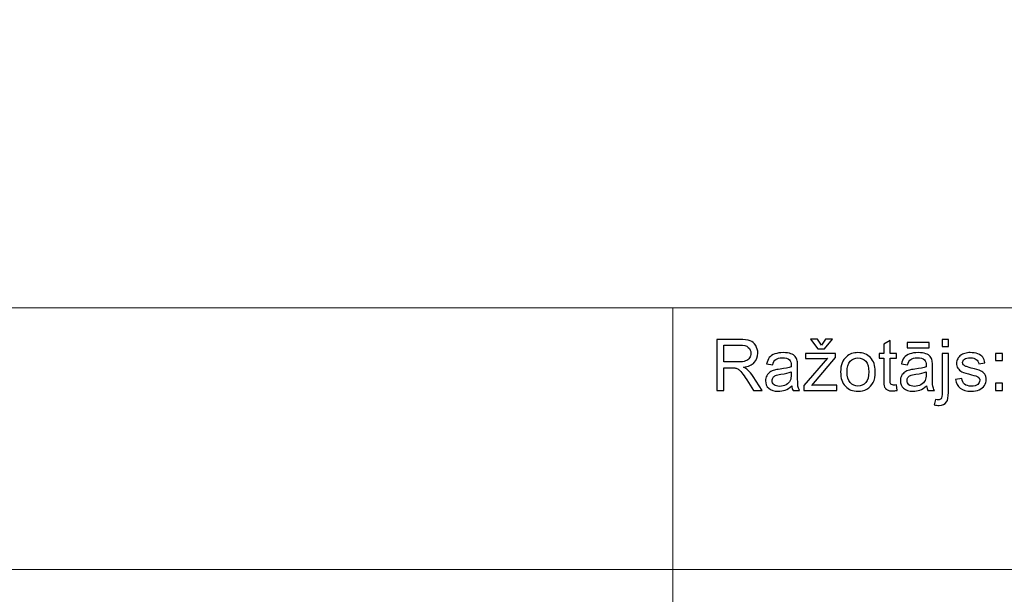
# Model space of a CAD drawing. Units: millimetres. Extents: x -148 to 148, y -105 to 105.
# Drawn here: x 34 to 73, y -80 to -57 of the extents above; entities that cross this region are included whole.
import ezdxf

# ---------------------------------------------------------------- set-up
doc = ezdxf.new("R2010")
doc.units = ezdxf.units.MM
doc.header["$MEASUREMENT"] = 0
doc.layers.add('Layer 1', color=7, linetype='Continuous')

msp = doc.modelspace()

# ---------------------------------------------------------------- linework, layer by layer
at = {"layer": 'Layer 1', "color": 250, "lineweight": 18}
for points, knots in [([(141.787, 84.3037), (141.787, 84.3037), (141.787, -98.6965), (141.787, -98.6965), (141.787, -98.6965), (141.787, -98.6965), (-141.2132, -98.6965), (-141.2132, -98.6965), (-141.2132, -98.6965), (-141.2132, -98.6965), (-141.2132, 84.3037), (-141.2132, 84.3037), (-141.2132, 84.3037), (-141.2132, 84.3037), (141.787, 84.3037), (141.787, 84.3037)], [0, 0, 0, 0, 0.2, 0.2, 0.2, 0.2, 0.4, 0.4, 0.4, 0.4, 0.6, 0.6, 0.6, 0.6, 1, 1, 1, 1]), ([(141.5001, -68.694), (141.5001, -68.694), (-21.6408, -68.694), (-21.6408, -68.694), (-21.6408, -68.694), (-21.6408, -68.694), (-21.6408, -98.0001), (-21.6408, -98.0001)], [0, 0, 0, 0, 0.3333333, 0.3333333, 0.3333333, 0.3333333, 1, 1, 1, 1])]:
    msp.add_open_spline(points, degree=3, knots=knots, dxfattribs=at)
for points in [[(60.2105, -98.0001), (60.2105, -98.0001), (60.2105, -68.694), (60.2105, -68.694)], [(-21.6408, -79.0365), (-21.6408, -79.0365), (141.5001, -79.0365), (141.5001, -79.0365)]]:
    msp.add_open_spline(points, degree=3, dxfattribs=at)
at = {"layer": 'Layer 1', "color": 51}
for points, knots in [([(61.9547, -71.955), (61.9547, -71.955), (61.9547, -69.9348), (61.9547, -69.9348), (61.9547, -69.9348), (61.9547, -69.9348), (62.8503, -69.9348), (62.8503, -69.9348), (62.8503, -69.9348), (63.0304, -69.9348), (63.1673, -69.9531), (63.2609, -69.9893), (63.2609, -69.9893), (63.3545, -70.0256), (63.4293, -70.0895), (63.4858, -70.1812), (63.4858, -70.1812), (63.5417, -70.2734), (63.5695, -70.375), (63.5695, -70.486), (63.5695, -70.486), (63.5695, -70.6295), (63.5234, -70.7499), (63.4303, -70.8482), (63.4303, -70.8482), (63.3376, -70.9465), (63.1941, -71.0091), (63.0003, -71.0359), (63.0003, -71.0359), (63.0714, -71.0698), (63.125, -71.1032), (63.1617, -71.1366), (63.1617, -71.1366), (63.2398, -71.2081), (63.3136, -71.2979), (63.3837, -71.4051), (63.3837, -71.4051), (63.3837, -71.4051), (63.7351, -71.955), (63.7351, -71.955), (63.7351, -71.955), (63.7351, -71.955), (63.3987, -71.955), (63.3987, -71.955), (63.3987, -71.955), (63.3987, -71.955), (63.1316, -71.5345), (63.1316, -71.5345), (63.1316, -71.5345), (63.0535, -71.4136), (62.989, -71.3205), (62.9382, -71.2565), (62.9382, -71.2565), (62.8879, -71.1921), (62.8428, -71.1469), (62.8028, -71.1215), (62.8028, -71.1215), (62.7628, -71.0956), (62.7224, -71.0778), (62.681, -71.0674), (62.681, -71.0674), (62.6504, -71.0613), (62.601, -71.058), (62.5319, -71.058), (62.5319, -71.058), (62.5319, -71.058), (62.2219, -71.058), (62.2219, -71.058), (62.2219, -71.058), (62.2219, -71.058), (62.2219, -71.955), (62.2219, -71.955), (62.2219, -71.955), (62.2219, -71.955), (61.9547, -71.955), (61.9547, -71.955)], [0, 0, 0, 0, 0.05, 0.05, 0.05, 0.05, 0.1, 0.1, 0.1, 0.1, 0.15, 0.15, 0.15, 0.15, 0.2, 0.2, 0.2, 0.2, 0.25, 0.25, 0.25, 0.25, 0.3, 0.3, 0.3, 0.3, 0.35, 0.35, 0.35, 0.35, 0.4, 0.4, 0.4, 0.4, 0.45, 0.45, 0.45, 0.45, 0.5, 0.5, 0.5, 0.5, 0.55, 0.55, 0.55, 0.55, 0.6, 0.6, 0.6, 0.6, 0.65, 0.65, 0.65, 0.65, 0.7, 0.7, 0.7, 0.7, 0.75, 0.75, 0.75, 0.75, 0.8, 0.8, 0.8, 0.8, 0.85, 0.85, 0.85, 0.85, 0.9, 0.9, 0.9, 0.9, 1, 1, 1, 1]), ([(66.0888, -70.1582), (66.0888, -70.1582), (66.2402, -69.924), (66.2402, -69.924), (66.2402, -69.924), (66.2402, -69.924), (66.5215, -69.924), (66.5215, -69.924), (66.5215, -69.924), (66.5215, -69.924), (66.2115, -70.3097), (66.2115, -70.3097), (66.2115, -70.3097), (66.2115, -70.3097), (65.9467, -70.3097), (65.9467, -70.3097), (65.9467, -70.3097), (65.9467, -70.3097), (65.649, -69.924), (65.649, -69.924), (65.649, -69.924), (65.649, -69.924), (65.9331, -69.924), (65.9331, -69.924), (65.9331, -69.924), (65.9331, -69.924), (66.0888, -70.1582), (66.0888, -70.1582)], [0, 0, 0, 0, 0.125, 0.125, 0.125, 0.125, 0.25, 0.25, 0.25, 0.25, 0.375, 0.375, 0.375, 0.375, 0.5, 0.5, 0.5, 0.5, 0.625, 0.625, 0.625, 0.625, 0.75, 0.75, 0.75, 0.75, 1, 1, 1, 1]), ([(69.0488, -71.733), (69.0488, -71.733), (69.0845, -71.9522), (69.0845, -71.9522), (69.0845, -71.9522), (69.0149, -71.9668), (68.9523, -71.9743), (68.8973, -71.9743), (68.8973, -71.9743), (68.807, -71.9743), (68.7374, -71.9602), (68.6875, -71.9315), (68.6875, -71.9315), (68.6381, -71.9033), (68.6033, -71.8656), (68.5831, -71.8191), (68.5831, -71.8191), (68.5629, -71.773), (68.5525, -71.6751), (68.5525, -71.5265), (68.5525, -71.5265), (68.5525, -71.5265), (68.5525, -70.6845), (68.5525, -70.6845), (68.5525, -70.6845), (68.5525, -70.6845), (68.3705, -70.6845), (68.3705, -70.6845), (68.3705, -70.6845), (68.3705, -70.6845), (68.3705, -70.4917), (68.3705, -70.4917), (68.3705, -70.4917), (68.3705, -70.4917), (68.5525, -70.4917), (68.5525, -70.4917), (68.5525, -70.4917), (68.5525, -70.4917), (68.5525, -70.129), (68.5525, -70.129), (68.5525, -70.129), (68.5525, -70.129), (68.7995, -69.9804), (68.7995, -69.9804), (68.7995, -69.9804), (68.7995, -69.9804), (68.7995, -70.4917), (68.7995, -70.4917), (68.7995, -70.4917), (68.7995, -70.4917), (69.0488, -70.4917), (69.0488, -70.4917), (69.0488, -70.4917), (69.0488, -70.4917), (69.0488, -70.6845), (69.0488, -70.6845), (69.0488, -70.6845), (69.0488, -70.6845), (68.7995, -70.6845), (68.7995, -70.6845), (68.7995, -70.6845), (68.7995, -70.6845), (68.7995, -71.5401), (68.7995, -71.5401), (68.7995, -71.5401), (68.7995, -71.6112), (68.8037, -71.6563), (68.8122, -71.6765), (68.8122, -71.6765), (68.8211, -71.6968), (68.8352, -71.7128), (68.855, -71.725), (68.855, -71.725), (68.8747, -71.7367), (68.9029, -71.7429), (68.9396, -71.7429), (68.9396, -71.7429), (68.9674, -71.7429), (69.0036, -71.7396), (69.0488, -71.733)], [0, 0, 0, 0, 0.047619, 0.047619, 0.047619, 0.047619, 0.0952381, 0.0952381, 0.0952381, 0.0952381, 0.1428571, 0.1428571, 0.1428571, 0.1428571, 0.1904762, 0.1904762, 0.1904762, 0.1904762, 0.2380952, 0.2380952, 0.2380952, 0.2380952, 0.2857143, 0.2857143, 0.2857143, 0.2857143, 0.3333333, 0.3333333, 0.3333333, 0.3333333, 0.3809524, 0.3809524, 0.3809524, 0.3809524, 0.4285714, 0.4285714, 0.4285714, 0.4285714, 0.4761905, 0.4761905, 0.4761905, 0.4761905, 0.5238095, 0.5238095, 0.5238095, 0.5238095, 0.5714286, 0.5714286, 0.5714286, 0.5714286, 0.6190476, 0.6190476, 0.6190476, 0.6190476, 0.6666667, 0.6666667, 0.6666667, 0.6666667, 0.7142857, 0.7142857, 0.7142857, 0.7142857, 0.7619048, 0.7619048, 0.7619048, 0.7619048, 0.8095238, 0.8095238, 0.8095238, 0.8095238, 0.8571429, 0.8571429, 0.8571429, 0.8571429, 0.9047619, 0.9047619, 0.9047619, 0.9047619, 1, 1, 1, 1]), ([(69.4829, -70.264), (69.4829, -70.264), (69.4829, -70.0604), (69.4829, -70.0604), (69.4829, -70.0604), (69.4829, -70.0604), (70.3427, -70.0604), (70.3427, -70.0604), (70.3427, -70.0604), (70.3427, -70.0604), (70.3427, -70.264), (70.3427, -70.264), (70.3427, -70.264), (70.3427, -70.264), (69.4829, -70.264), (69.4829, -70.264)], [0, 0, 0, 0, 0.2, 0.2, 0.2, 0.2, 0.4, 0.4, 0.4, 0.4, 0.6, 0.6, 0.6, 0.6, 1, 1, 1, 1]), ([(70.8597, -70.2226), (70.8597, -70.2226), (70.8597, -69.9348), (70.8597, -69.9348), (70.8597, -69.9348), (70.8597, -69.9348), (71.1075, -69.9348), (71.1075, -69.9348), (71.1075, -69.9348), (71.1075, -69.9348), (71.1075, -70.2226), (71.1075, -70.2226), (71.1075, -70.2226), (71.1075, -70.2226), (70.8597, -70.2226), (70.8597, -70.2226)], [0, 0, 0, 0, 0.2, 0.2, 0.2, 0.2, 0.4, 0.4, 0.4, 0.4, 0.6, 0.6, 0.6, 0.6, 1, 1, 1, 1]), ([(62.2219, -70.8266), (62.2219, -70.8266), (62.7967, -70.8266), (62.7967, -70.8266), (62.7967, -70.8266), (62.9185, -70.8266), (63.0144, -70.8139), (63.0831, -70.7885), (63.0831, -70.7885), (63.1523, -70.7631), (63.2045, -70.7226), (63.2402, -70.6671), (63.2402, -70.6671), (63.276, -70.6116), (63.2938, -70.5514), (63.2938, -70.486), (63.2938, -70.486), (63.2938, -70.3906), (63.2595, -70.312), (63.1899, -70.2504), (63.1899, -70.2504), (63.1208, -70.1888), (63.0112, -70.1582), (62.8611, -70.1582), (62.8611, -70.1582), (62.8611, -70.1582), (62.2219, -70.1582), (62.2219, -70.1582), (62.2219, -70.1582), (62.2219, -70.1582), (62.2219, -70.8266), (62.2219, -70.8266)], [0, 0, 0, 0, 0.1111111, 0.1111111, 0.1111111, 0.1111111, 0.2222222, 0.2222222, 0.2222222, 0.2222222, 0.3333333, 0.3333333, 0.3333333, 0.3333333, 0.4444444, 0.4444444, 0.4444444, 0.4444444, 0.5555556, 0.5555556, 0.5555556, 0.5555556, 0.6666667, 0.6666667, 0.6666667, 0.6666667, 0.7777778, 0.7777778, 0.7777778, 0.7777778, 1, 1, 1, 1]), ([(64.9119, -71.7744), (64.8197, -71.8525), (64.7313, -71.9075), (64.6466, -71.9399), (64.6466, -71.9399), (64.5615, -71.9719), (64.4702, -71.9879), (64.3729, -71.9879), (64.3729, -71.9879), (64.212, -71.9879), (64.0888, -71.9489), (64.0022, -71.8703), (64.0022, -71.8703), (63.9161, -71.7918), (63.8729, -71.6911), (63.8729, -71.5693), (63.8729, -71.5693), (63.8729, -71.4973), (63.8889, -71.432), (63.9218, -71.3727), (63.9218, -71.3727), (63.9542, -71.3134), (63.997, -71.2659), (64.0497, -71.2302), (64.0497, -71.2302), (64.1029, -71.1944), (64.1621, -71.1671), (64.2285, -71.1488), (64.2285, -71.1488), (64.2769, -71.1361), (64.3503, -71.1234), (64.4486, -71.1116), (64.4486, -71.1116), (64.649, -71.0876), (64.7967, -71.0594), (64.8912, -71.026), (64.8912, -71.026), (64.8922, -70.9922), (64.8926, -70.9705), (64.8926, -70.9616), (64.8926, -70.9616), (64.8926, -70.8605), (64.8691, -70.789), (64.8221, -70.748), (64.8221, -70.748), (64.759, -70.6916), (64.6645, -70.6638), (64.5398, -70.6638), (64.5398, -70.6638), (64.4232, -70.6638), (64.3371, -70.6841), (64.2811, -70.725), (64.2811, -70.725), (64.2256, -70.7659), (64.1847, -70.8383), (64.1579, -70.9423), (64.1579, -70.9423), (64.1579, -70.9423), (63.9157, -70.9089), (63.9157, -70.9089), (63.9157, -70.9089), (63.9378, -70.8054), (63.974, -70.7212), (64.0243, -70.6577), (64.0243, -70.6577), (64.0747, -70.5938), (64.148, -70.5444), (64.2435, -70.51), (64.2435, -70.51), (64.339, -70.4757), (64.4495, -70.4583), (64.5756, -70.4583), (64.5756, -70.4583), (64.7007, -70.4583), (64.8018, -70.4733), (64.8799, -70.5025), (64.8799, -70.5025), (64.958, -70.5321), (65.0154, -70.5688), (65.0525, -70.6135), (65.0525, -70.6135), (65.0892, -70.6582), (65.1146, -70.7142), (65.1297, -70.7824), (65.1297, -70.7824), (65.1377, -70.8247), (65.1419, -70.9009), (65.1419, -71.011), (65.1419, -71.011), (65.1419, -71.011), (65.1419, -71.3416), (65.1419, -71.3416), (65.1419, -71.3416), (65.1419, -71.5726), (65.1471, -71.7184), (65.1579, -71.7791), (65.1579, -71.7791), (65.1683, -71.8402), (65.1894, -71.899), (65.2205, -71.955), (65.2205, -71.955), (65.2205, -71.955), (64.9613, -71.955), (64.9613, -71.955), (64.9613, -71.955), (64.9359, -71.9037), (64.919, -71.8435), (64.9119, -71.7744)], [0, 0, 0, 0, 0.0357143, 0.0357143, 0.0357143, 0.0357143, 0.0714286, 0.0714286, 0.0714286, 0.0714286, 0.1071429, 0.1071429, 0.1071429, 0.1071429, 0.1428571, 0.1428571, 0.1428571, 0.1428571, 0.1785714, 0.1785714, 0.1785714, 0.1785714, 0.2142857, 0.2142857, 0.2142857, 0.2142857, 0.25, 0.25, 0.25, 0.25, 0.2857143, 0.2857143, 0.2857143, 0.2857143, 0.3214286, 0.3214286, 0.3214286, 0.3214286, 0.3571429, 0.3571429, 0.3571429, 0.3571429, 0.3928571, 0.3928571, 0.3928571, 0.3928571, 0.4285714, 0.4285714, 0.4285714, 0.4285714, 0.4642857, 0.4642857, 0.4642857, 0.4642857, 0.5, 0.5, 0.5, 0.5, 0.5357143, 0.5357143, 0.5357143, 0.5357143, 0.5714286, 0.5714286, 0.5714286, 0.5714286, 0.6071429, 0.6071429, 0.6071429, 0.6071429, 0.6428571, 0.6428571, 0.6428571, 0.6428571, 0.6785714, 0.6785714, 0.6785714, 0.6785714, 0.7142857, 0.7142857, 0.7142857, 0.7142857, 0.75, 0.75, 0.75, 0.75, 0.7857143, 0.7857143, 0.7857143, 0.7857143, 0.8214286, 0.8214286, 0.8214286, 0.8214286, 0.8571429, 0.8571429, 0.8571429, 0.8571429, 0.8928571, 0.8928571, 0.8928571, 0.8928571, 0.9285714, 0.9285714, 0.9285714, 0.9285714, 1, 1, 1, 1]), ([(66.8451, -71.2231), (66.8451, -70.9522), (66.9204, -70.7513), (67.0713, -70.621), (67.0713, -70.621), (67.1969, -70.5129), (67.3503, -70.4583), (67.5314, -70.4583), (67.5314, -70.4583), (67.7327, -70.4583), (67.8973, -70.5241), (68.0248, -70.6563), (68.0248, -70.6563), (68.1527, -70.788), (68.2162, -70.9701), (68.2162, -71.2024), (68.2162, -71.2024), (68.2162, -71.391), (68.188, -71.5392), (68.1316, -71.6469), (68.1316, -71.6469), (68.0751, -71.7551), (67.9928, -71.8388), (67.8851, -71.8986), (67.8851, -71.8986), (67.7769, -71.9583), (67.6593, -71.9879), (67.5314, -71.9879), (67.5314, -71.9879), (67.3268, -71.9879), (67.1612, -71.9225), (67.0347, -71.7908), (67.0347, -71.7908), (66.9081, -71.6596), (66.8451, -71.4705), (66.8451, -71.2231)], [0, 0, 0, 0, 0.1, 0.1, 0.1, 0.1, 0.2, 0.2, 0.2, 0.2, 0.3, 0.3, 0.3, 0.3, 0.4, 0.4, 0.4, 0.4, 0.5, 0.5, 0.5, 0.5, 0.6, 0.6, 0.6, 0.6, 0.7, 0.7, 0.7, 0.7, 0.8, 0.8, 0.8, 0.8, 1, 1, 1, 1]), ([(70.2463, -71.7744), (70.1541, -71.8525), (70.0657, -71.9075), (69.981, -71.9399), (69.981, -71.9399), (69.8959, -71.9719), (69.8046, -71.9879), (69.7073, -71.9879), (69.7073, -71.9879), (69.5464, -71.9879), (69.4232, -71.9489), (69.3366, -71.8703), (69.3366, -71.8703), (69.2505, -71.7918), (69.2073, -71.6911), (69.2073, -71.5693), (69.2073, -71.5693), (69.2073, -71.4973), (69.2233, -71.432), (69.2562, -71.3727), (69.2562, -71.3727), (69.2886, -71.3134), (69.3314, -71.2659), (69.3841, -71.2302), (69.3841, -71.2302), (69.4373, -71.1944), (69.4965, -71.1671), (69.5629, -71.1488), (69.5629, -71.1488), (69.6113, -71.1361), (69.6847, -71.1234), (69.783, -71.1116), (69.783, -71.1116), (69.9834, -71.0876), (70.1311, -71.0594), (70.2256, -71.026), (70.2256, -71.026), (70.2266, -70.9922), (70.227, -70.9705), (70.227, -70.9616), (70.227, -70.9616), (70.227, -70.8605), (70.2035, -70.789), (70.1565, -70.748), (70.1565, -70.748), (70.0934, -70.6916), (69.9989, -70.6638), (69.8742, -70.6638), (69.8742, -70.6638), (69.7576, -70.6638), (69.6715, -70.6841), (69.6155, -70.725), (69.6155, -70.725), (69.56, -70.7659), (69.5191, -70.8383), (69.4923, -70.9423), (69.4923, -70.9423), (69.4923, -70.9423), (69.2501, -70.9089), (69.2501, -70.9089), (69.2501, -70.9089), (69.2722, -70.8054), (69.3084, -70.7212), (69.3587, -70.6577), (69.3587, -70.6577), (69.4091, -70.5938), (69.4824, -70.5444), (69.5779, -70.51), (69.5779, -70.51), (69.6734, -70.4757), (69.7839, -70.4583), (69.91, -70.4583), (69.91, -70.4583), (70.0351, -70.4583), (70.1362, -70.4733), (70.2143, -70.5025), (70.2143, -70.5025), (70.2924, -70.5321), (70.3498, -70.5688), (70.3869, -70.6135), (70.3869, -70.6135), (70.4236, -70.6582), (70.449, -70.7142), (70.4641, -70.7824), (70.4641, -70.7824), (70.4721, -70.8247), (70.4763, -70.9009), (70.4763, -71.011), (70.4763, -71.011), (70.4763, -71.011), (70.4763, -71.3416), (70.4763, -71.3416), (70.4763, -71.3416), (70.4763, -71.5726), (70.4815, -71.7184), (70.4923, -71.7791), (70.4923, -71.7791), (70.5027, -71.8402), (70.5238, -71.899), (70.5549, -71.955), (70.5549, -71.955), (70.5549, -71.955), (70.2957, -71.955), (70.2957, -71.955), (70.2957, -71.955), (70.2703, -71.9037), (70.2534, -71.8435), (70.2463, -71.7744)], [0, 0, 0, 0, 0.0357143, 0.0357143, 0.0357143, 0.0357143, 0.0714286, 0.0714286, 0.0714286, 0.0714286, 0.1071429, 0.1071429, 0.1071429, 0.1071429, 0.1428571, 0.1428571, 0.1428571, 0.1428571, 0.1785714, 0.1785714, 0.1785714, 0.1785714, 0.2142857, 0.2142857, 0.2142857, 0.2142857, 0.25, 0.25, 0.25, 0.25, 0.2857143, 0.2857143, 0.2857143, 0.2857143, 0.3214286, 0.3214286, 0.3214286, 0.3214286, 0.3571429, 0.3571429, 0.3571429, 0.3571429, 0.3928571, 0.3928571, 0.3928571, 0.3928571, 0.4285714, 0.4285714, 0.4285714, 0.4285714, 0.4642857, 0.4642857, 0.4642857, 0.4642857, 0.5, 0.5, 0.5, 0.5, 0.5357143, 0.5357143, 0.5357143, 0.5357143, 0.5714286, 0.5714286, 0.5714286, 0.5714286, 0.6071429, 0.6071429, 0.6071429, 0.6071429, 0.6428571, 0.6428571, 0.6428571, 0.6428571, 0.6785714, 0.6785714, 0.6785714, 0.6785714, 0.7142857, 0.7142857, 0.7142857, 0.7142857, 0.75, 0.75, 0.75, 0.75, 0.7857143, 0.7857143, 0.7857143, 0.7857143, 0.8214286, 0.8214286, 0.8214286, 0.8214286, 0.8571429, 0.8571429, 0.8571429, 0.8571429, 0.8928571, 0.8928571, 0.8928571, 0.8928571, 0.9285714, 0.9285714, 0.9285714, 0.9285714, 1, 1, 1, 1]), ([(71.3888, -71.518), (71.3888, -71.518), (71.6339, -71.4795), (71.6339, -71.4795), (71.6339, -71.4795), (71.6475, -71.5778), (71.6861, -71.653), (71.7491, -71.7057), (71.7491, -71.7057), (71.8117, -71.7579), (71.8996, -71.7843), (72.013, -71.7843), (72.013, -71.7843), (72.1268, -71.7843), (72.2115, -71.7607), (72.2665, -71.7146), (72.2665, -71.7146), (72.3216, -71.6681), (72.3493, -71.6135), (72.3493, -71.5514), (72.3493, -71.5514), (72.3493, -71.495), (72.3248, -71.4512), (72.2759, -71.4188), (72.2759, -71.4188), (72.2421, -71.3967), (72.1574, -71.3689), (72.0224, -71.3351), (72.0224, -71.3351), (71.8408, -71.289), (71.7143, -71.2494), (71.6442, -71.2156), (71.6442, -71.2156), (71.5741, -71.1822), (71.5205, -71.1356), (71.4843, -71.0764), (71.4843, -71.0764), (71.4481, -71.0171), (71.4297, -70.9517), (71.4297, -70.8802), (71.4297, -70.8802), (71.4297, -70.8148), (71.4448, -70.7546), (71.4749, -70.6991), (71.4749, -70.6991), (71.5045, -70.6431), (71.5454, -70.5971), (71.5967, -70.5604), (71.5967, -70.5604), (71.6353, -70.5321), (71.688, -70.5077), (71.7543, -70.4879), (71.7543, -70.4879), (71.8211, -70.4682), (71.8926, -70.4583), (71.9688, -70.4583), (71.9688, -70.4583), (72.0835, -70.4583), (72.1842, -70.4752), (72.2712, -70.5082), (72.2712, -70.5082), (72.3582, -70.5411), (72.4222, -70.5858), (72.4636, -70.6422), (72.4636, -70.6422), (72.505, -70.6991), (72.5332, -70.7744), (72.5487, -70.8689), (72.5487, -70.8689), (72.5487, -70.8689), (72.3065, -70.9023), (72.3065, -70.9023), (72.3065, -70.9023), (72.2952, -70.8271), (72.2632, -70.7683), (72.2105, -70.7259), (72.2105, -70.7259), (72.1579, -70.6836), (72.0831, -70.6624), (71.9867, -70.6624), (71.9867, -70.6624), (71.8728, -70.6624), (71.7915, -70.6812), (71.743, -70.7189), (71.743, -70.7189), (71.6941, -70.7565), (71.6696, -70.8007), (71.6696, -70.851), (71.6696, -70.851), (71.6696, -70.8835), (71.68, -70.9122), (71.7002, -70.9381), (71.7002, -70.9381), (71.7204, -70.9649), (71.7519, -70.9865), (71.7952, -71.0044), (71.7952, -71.0044), (71.8201, -71.0133), (71.8931, -71.0345), (72.0144, -71.0674), (72.0144, -71.0674), (72.1899, -71.1145), (72.3121, -71.1526), (72.3813, -71.1827), (72.3813, -71.1827), (72.4509, -71.2123), (72.5055, -71.256), (72.545, -71.3129), (72.545, -71.3129), (72.5845, -71.3699), (72.6042, -71.4404), (72.6042, -71.5251), (72.6042, -71.5251), (72.6042, -71.6079), (72.5798, -71.6855), (72.5318, -71.7589), (72.5318, -71.7589), (72.4834, -71.8318), (72.4137, -71.8882), (72.323, -71.9282), (72.323, -71.9282), (72.2322, -71.9682), (72.1292, -71.9879), (72.0144, -71.9879), (72.0144, -71.9879), (71.8239, -71.9879), (71.679, -71.9484), (71.5793, -71.8694), (71.5793, -71.8694), (71.4796, -71.7904), (71.4161, -71.6733), (71.3888, -71.518)], [0, 0, 0, 0, 0.0294118, 0.0294118, 0.0294118, 0.0294118, 0.0588235, 0.0588235, 0.0588235, 0.0588235, 0.0882353, 0.0882353, 0.0882353, 0.0882353, 0.1176471, 0.1176471, 0.1176471, 0.1176471, 0.1470588, 0.1470588, 0.1470588, 0.1470588, 0.1764706, 0.1764706, 0.1764706, 0.1764706, 0.2058824, 0.2058824, 0.2058824, 0.2058824, 0.2352941, 0.2352941, 0.2352941, 0.2352941, 0.2647059, 0.2647059, 0.2647059, 0.2647059, 0.2941176, 0.2941176, 0.2941176, 0.2941176, 0.3235294, 0.3235294, 0.3235294, 0.3235294, 0.3529412, 0.3529412, 0.3529412, 0.3529412, 0.3823529, 0.3823529, 0.3823529, 0.3823529, 0.4117647, 0.4117647, 0.4117647, 0.4117647, 0.4411765, 0.4411765, 0.4411765, 0.4411765, 0.4705882, 0.4705882, 0.4705882, 0.4705882, 0.5, 0.5, 0.5, 0.5, 0.5294118, 0.5294118, 0.5294118, 0.5294118, 0.5588235, 0.5588235, 0.5588235, 0.5588235, 0.5882353, 0.5882353, 0.5882353, 0.5882353, 0.6176471, 0.6176471, 0.6176471, 0.6176471, 0.6470588, 0.6470588, 0.6470588, 0.6470588, 0.6764706, 0.6764706, 0.6764706, 0.6764706, 0.7058824, 0.7058824, 0.7058824, 0.7058824, 0.7352941, 0.7352941, 0.7352941, 0.7352941, 0.7647059, 0.7647059, 0.7647059, 0.7647059, 0.7941176, 0.7941176, 0.7941176, 0.7941176, 0.8235294, 0.8235294, 0.8235294, 0.8235294, 0.8529412, 0.8529412, 0.8529412, 0.8529412, 0.8823529, 0.8823529, 0.8823529, 0.8823529, 0.9117647, 0.9117647, 0.9117647, 0.9117647, 0.9411765, 0.9411765, 0.9411765, 0.9411765, 1, 1, 1, 1]), ([(65.3954, -71.955), (65.3954, -71.955), (65.3954, -71.7537), (65.3954, -71.7537), (65.3954, -71.7537), (65.3954, -71.7537), (66.3272, -70.6845), (66.3272, -70.6845), (66.3272, -70.6845), (66.2214, -70.6902), (66.1283, -70.6925), (66.0474, -70.6925), (66.0474, -70.6925), (66.0474, -70.6925), (65.4505, -70.6925), (65.4505, -70.6925), (65.4505, -70.6925), (65.4505, -70.6925), (65.4505, -70.4917), (65.4505, -70.4917), (65.4505, -70.4917), (65.4505, -70.4917), (66.6466, -70.4917), (66.6466, -70.4917), (66.6466, -70.4917), (66.6466, -70.4917), (66.6466, -70.6554), (66.6466, -70.6554), (66.6466, -70.6554), (66.6466, -70.6554), (65.8545, -71.5844), (65.8545, -71.5844), (65.8545, -71.5844), (65.8545, -71.5844), (65.7016, -71.7537), (65.7016, -71.7537), (65.7016, -71.7537), (65.8126, -71.7457), (65.9171, -71.7415), (66.0144, -71.7415), (66.0144, -71.7415), (66.0144, -71.7415), (66.6908, -71.7415), (66.6908, -71.7415), (66.6908, -71.7415), (66.6908, -71.7415), (66.6908, -71.955), (66.6908, -71.955), (66.6908, -71.955), (66.6908, -71.955), (65.3954, -71.955), (65.3954, -71.955)], [0, 0, 0, 0, 0.0714286, 0.0714286, 0.0714286, 0.0714286, 0.1428571, 0.1428571, 0.1428571, 0.1428571, 0.2142857, 0.2142857, 0.2142857, 0.2142857, 0.2857143, 0.2857143, 0.2857143, 0.2857143, 0.3571429, 0.3571429, 0.3571429, 0.3571429, 0.4285714, 0.4285714, 0.4285714, 0.4285714, 0.5, 0.5, 0.5, 0.5, 0.5714286, 0.5714286, 0.5714286, 0.5714286, 0.6428571, 0.6428571, 0.6428571, 0.6428571, 0.7142857, 0.7142857, 0.7142857, 0.7142857, 0.7857143, 0.7857143, 0.7857143, 0.7857143, 0.8571429, 0.8571429, 0.8571429, 0.8571429, 1, 1, 1, 1]), ([(67.1, -71.2231), (67.1, -71.4108), (67.141, -71.551), (67.2228, -71.6441), (67.2228, -71.6441), (67.3047, -71.7377), (67.4077, -71.7843), (67.5314, -71.7843), (67.5314, -71.7843), (67.6546, -71.7843), (67.7571, -71.7372), (67.839, -71.6436), (67.839, -71.6436), (67.9204, -71.55), (67.9613, -71.407), (67.9613, -71.2151), (67.9613, -71.2151), (67.9613, -71.034), (67.9204, -70.8967), (67.838, -70.8035), (67.838, -70.8035), (67.7557, -70.7104), (67.6537, -70.6638), (67.5314, -70.6638), (67.5314, -70.6638), (67.4077, -70.6638), (67.3047, -70.7104), (67.2228, -70.8031), (67.2228, -70.8031), (67.141, -70.8957), (67.1, -71.0359), (67.1, -71.2231)], [0, 0, 0, 0, 0.1111111, 0.1111111, 0.1111111, 0.1111111, 0.2222222, 0.2222222, 0.2222222, 0.2222222, 0.3333333, 0.3333333, 0.3333333, 0.3333333, 0.4444444, 0.4444444, 0.4444444, 0.4444444, 0.5555556, 0.5555556, 0.5555556, 0.5555556, 0.6666667, 0.6666667, 0.6666667, 0.6666667, 0.7777778, 0.7777778, 0.7777778, 0.7777778, 1, 1, 1, 1]), ([(70.5454, -72.5227), (70.5454, -72.5227), (70.592, -72.312), (70.592, -72.312), (70.592, -72.312), (70.6419, -72.3247), (70.6809, -72.3313), (70.7091, -72.3313), (70.7091, -72.3313), (70.7599, -72.3313), (70.7976, -72.3144), (70.822, -72.281), (70.822, -72.281), (70.847, -72.2476), (70.8597, -72.1634), (70.8597, -72.0293), (70.8597, -72.0293), (70.8597, -72.0293), (70.8597, -70.4917), (70.8597, -70.4917), (70.8597, -70.4917), (70.8597, -70.4917), (71.1075, -70.4917), (71.1075, -70.4917), (71.1075, -70.4917), (71.1075, -70.4917), (71.1075, -72.035), (71.1075, -72.035), (71.1075, -72.035), (71.1075, -72.2151), (71.084, -72.3402), (71.0375, -72.4113), (71.0375, -72.4113), (70.9777, -72.503), (70.8785, -72.5491), (70.7397, -72.5491), (70.7397, -72.5491), (70.6724, -72.5491), (70.6075, -72.5401), (70.5454, -72.5227)], [0, 0, 0, 0, 0.0909091, 0.0909091, 0.0909091, 0.0909091, 0.1818182, 0.1818182, 0.1818182, 0.1818182, 0.2727273, 0.2727273, 0.2727273, 0.2727273, 0.3636364, 0.3636364, 0.3636364, 0.3636364, 0.4545455, 0.4545455, 0.4545455, 0.4545455, 0.5454545, 0.5454545, 0.5454545, 0.5454545, 0.6363636, 0.6363636, 0.6363636, 0.6363636, 0.7272727, 0.7272727, 0.7272727, 0.7272727, 0.8181818, 0.8181818, 0.8181818, 0.8181818, 1, 1, 1, 1]), ([(72.9678, -70.7739), (72.9678, -70.7739), (72.9678, -70.4917), (72.9678, -70.4917), (72.9678, -70.4917), (72.9678, -70.4917), (73.2505, -70.4917), (73.2505, -70.4917), (73.2505, -70.4917), (73.2505, -70.4917), (73.2505, -70.7739), (73.2505, -70.7739), (73.2505, -70.7739), (73.2505, -70.7739), (72.9678, -70.7739), (72.9678, -70.7739)], [0, 0, 0, 0, 0.2, 0.2, 0.2, 0.2, 0.4, 0.4, 0.4, 0.4, 0.6, 0.6, 0.6, 0.6, 1, 1, 1, 1]), ([(64.8912, -71.2203), (64.8009, -71.2574), (64.6659, -71.2885), (64.4862, -71.3144), (64.4862, -71.3144), (64.3842, -71.3289), (64.3117, -71.3454), (64.2699, -71.3637), (64.2699, -71.3637), (64.2275, -71.3821), (64.1946, -71.4089), (64.172, -71.4447), (64.172, -71.4447), (64.149, -71.4799), (64.1372, -71.519), (64.1372, -71.5622), (64.1372, -71.5622), (64.1372, -71.6286), (64.1626, -71.6836), (64.2125, -71.7278), (64.2125, -71.7278), (64.2623, -71.7716), (64.3357, -71.7937), (64.4321, -71.7937), (64.4321, -71.7937), (64.5276, -71.7937), (64.6128, -71.773), (64.6871, -71.7311), (64.6871, -71.7311), (64.7614, -71.6892), (64.8164, -71.6319), (64.8512, -71.5594), (64.8512, -71.5594), (64.878, -71.5034), (64.8912, -71.4207), (64.8912, -71.3115), (64.8912, -71.3115), (64.8912, -71.3115), (64.8912, -71.2203), (64.8912, -71.2203)], [0, 0, 0, 0, 0.0909091, 0.0909091, 0.0909091, 0.0909091, 0.1818182, 0.1818182, 0.1818182, 0.1818182, 0.2727273, 0.2727273, 0.2727273, 0.2727273, 0.3636364, 0.3636364, 0.3636364, 0.3636364, 0.4545455, 0.4545455, 0.4545455, 0.4545455, 0.5454545, 0.5454545, 0.5454545, 0.5454545, 0.6363636, 0.6363636, 0.6363636, 0.6363636, 0.7272727, 0.7272727, 0.7272727, 0.7272727, 0.8181818, 0.8181818, 0.8181818, 0.8181818, 1, 1, 1, 1]), ([(70.2256, -71.2203), (70.1353, -71.2574), (70.0003, -71.2885), (69.8206, -71.3144), (69.8206, -71.3144), (69.7186, -71.3289), (69.6461, -71.3454), (69.6043, -71.3637), (69.6043, -71.3637), (69.5619, -71.3821), (69.529, -71.4089), (69.5064, -71.4447), (69.5064, -71.4447), (69.4834, -71.4799), (69.4716, -71.519), (69.4716, -71.5622), (69.4716, -71.5622), (69.4716, -71.6286), (69.497, -71.6836), (69.5469, -71.7278), (69.5469, -71.7278), (69.5967, -71.7716), (69.6701, -71.7937), (69.7665, -71.7937), (69.7665, -71.7937), (69.862, -71.7937), (69.9472, -71.773), (70.0215, -71.7311), (70.0215, -71.7311), (70.0958, -71.6892), (70.1508, -71.6319), (70.1856, -71.5594), (70.1856, -71.5594), (70.2124, -71.5034), (70.2256, -71.4207), (70.2256, -71.3115), (70.2256, -71.3115), (70.2256, -71.3115), (70.2256, -71.2203), (70.2256, -71.2203)], [0, 0, 0, 0, 0.0909091, 0.0909091, 0.0909091, 0.0909091, 0.1818182, 0.1818182, 0.1818182, 0.1818182, 0.2727273, 0.2727273, 0.2727273, 0.2727273, 0.3636364, 0.3636364, 0.3636364, 0.3636364, 0.4545455, 0.4545455, 0.4545455, 0.4545455, 0.5454545, 0.5454545, 0.5454545, 0.5454545, 0.6363636, 0.6363636, 0.6363636, 0.6363636, 0.7272727, 0.7272727, 0.7272727, 0.7272727, 0.8181818, 0.8181818, 0.8181818, 0.8181818, 1, 1, 1, 1]), ([(72.9678, -71.955), (72.9678, -71.955), (72.9678, -71.6723), (72.9678, -71.6723), (72.9678, -71.6723), (72.9678, -71.6723), (73.2505, -71.6723), (73.2505, -71.6723), (73.2505, -71.6723), (73.2505, -71.6723), (73.2505, -71.955), (73.2505, -71.955), (73.2505, -71.955), (73.2505, -71.955), (72.9678, -71.955), (72.9678, -71.955)], [0, 0, 0, 0, 0.2, 0.2, 0.2, 0.2, 0.4, 0.4, 0.4, 0.4, 0.6, 0.6, 0.6, 0.6, 1, 1, 1, 1])]:
    msp.add_open_spline(points, degree=3, knots=knots, dxfattribs=at)

doc.saveas('drawing.dxf')
